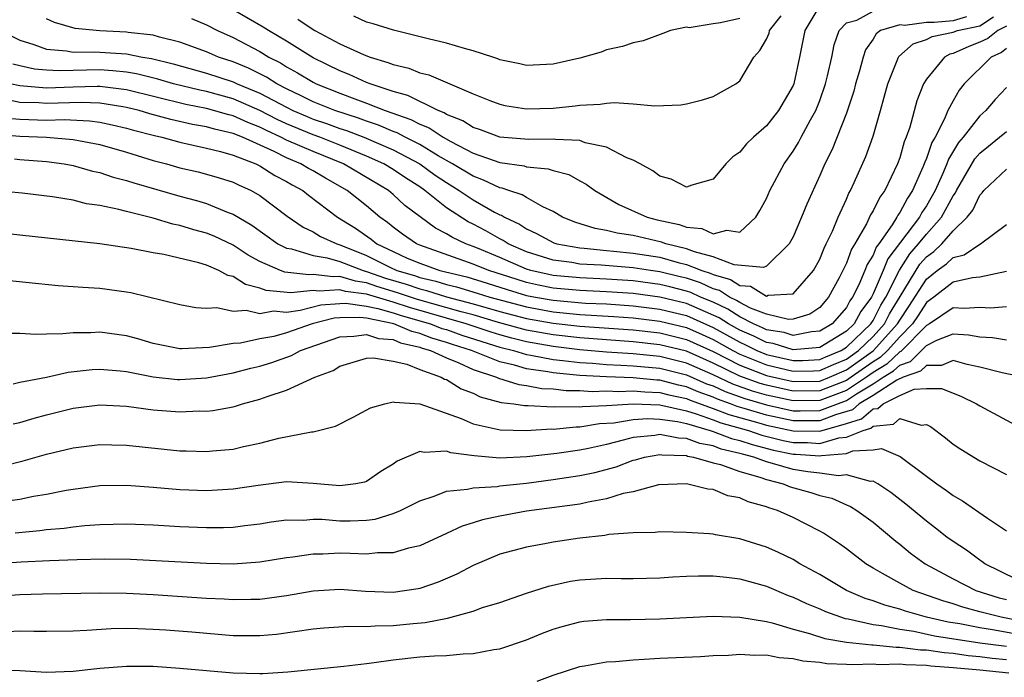
# Model space of a CAD drawing. Units: inches. Extents: x 2508000 to 2511000, y 1500000 to 1503000.
# Drawn here: x 2508153 to 2508227, y 1501098 to 1501148 of the extents above; entities that cross this region are included whole.
import ezdxf

# ---------------------------------------------------------------- set-up
doc = ezdxf.new("R2010")
doc.units = ezdxf.units.IN
doc.header["$MEASUREMENT"] = 0
doc.layers.add('LD25081500_2ft', color=113, linetype='Continuous')

msp = doc.modelspace()

# ---------------------------------------------------------------- linework, layer by layer
at = {"layer": 'LD25081500_2ft'}
for points, elevation in [([(2508165.891, 1501147.891), (2508167, 1501147.438), (2508167.84, 1501147), (2508169, 1501146.473), (2508171, 1501145.418), (2508171.688, 1501145), (2508172.565, 1501144.565), (2508173, 1501144.283), (2508173.833, 1501143.833), (2508175, 1501143.117), (2508175.234, 1501143), (2508177, 1501142.299), (2508178.135, 1501141.865), (2508179, 1501141.56), (2508180.42, 1501141), (2508182.331, 1501140.331), (2508183, 1501139.973), (2508183.704, 1501139.704), (2508184.75, 1501139), (2508185.328, 1501138.672), (2508187, 1501137.808), (2508189, 1501137.09), (2508190.84, 1501136.84), (2508191, 1501136.783), (2508192.633, 1501136.633), (2508193, 1501136.493), (2508194.189, 1501136.189), (2508195, 1501135.728), (2508195.488, 1501135.488), (2508196.145, 1501135), (2508197.945, 1501133.945), (2508200.051, 1501133), (2508200.812, 1501132.812), (2508202.451, 1501132.451), (2508203, 1501132.247), (2508204.152, 1501132.152), (2508205, 1501131.759), (2508206.033, 1501132.033), (2508207, 1501131.883), (2508208.217, 1501133), (2508208.509, 1501133.491), (2508209, 1501134.406), (2508209.267, 1501135), (2508210.332, 1501137), (2508211, 1501137.94), (2508211.402, 1501138.598), (2508211.601, 1501139), (2508212.298, 1501140.298), (2508212.703, 1501141), (2508213, 1501141.741), (2508213.444, 1501143), (2508213.597, 1501143.596), (2508213.912, 1501145), (2508214.079, 1501145.921), (2508214.462, 1501147), (2508215, 1501147.567), (2508215.784, 1501147.784), (2508217, 1501148.462)], 7552), ([(2508213, 1501148.872), (2508211.894, 1501147), (2508211.488, 1501145), (2508211.054, 1501143), (2508211, 1501142.873), (2508209.904, 1501141), (2508209, 1501139.847), (2508208.026, 1501139), (2508207.505, 1501138.495), (2508207, 1501137.869), (2508206.482, 1501137.518), (2508205.965, 1501137), (2508205, 1501135.849), (2508203.411, 1501135.411), (2508203, 1501135.253), (2508201.86, 1501135.86), (2508201, 1501136.066), (2508200.479, 1501136.479), (2508199.535, 1501137), (2508199, 1501137.283), (2508198.543, 1501137.457), (2508197, 1501138.256), (2508195.417, 1501138.583), (2508195, 1501138.74), (2508193.185, 1501138.815), (2508193, 1501138.852), (2508191.18, 1501138.82), (2508189, 1501139.007), (2508187.557, 1501139.557), (2508187, 1501139.728), (2508186.229, 1501140.229), (2508185, 1501140.71), (2508184.827, 1501140.827), (2508184.374, 1501141), (2508182.115, 1501142.115), (2508181, 1501142.423), (2508179.273, 1501143), (2508179, 1501143.107), (2508177.701, 1501143.701), (2508177, 1501143.965), (2508175, 1501144.952), (2508173, 1501146.204), (2508171.648, 1501147), (2508171.252, 1501147.252), (2508169, 1501148.554)], 7554), ([(2508151.556, 1501147), (2508153, 1501146.271), (2508154.05, 1501145.95), (2508155, 1501145.598), (2508156.52, 1501145.48), (2508157, 1501145.385), (2508158.604, 1501145.396), (2508161, 1501145.24), (2508162.217, 1501145), (2508162.893, 1501144.893), (2508164.506, 1501144.506), (2508167, 1501143.806), (2508169, 1501143.15), (2508169.319, 1501143), (2508171, 1501142.31), (2508173, 1501141.241), (2508173.488, 1501141), (2508174.547, 1501140.547), (2508175, 1501140.363), (2508176.02, 1501140.02), (2508177, 1501139.659), (2508177.5, 1501139.499), (2508178.799, 1501139), (2508181, 1501138.058), (2508183.005, 1501137), (2508184.16, 1501136.16), (2508185, 1501135.589), (2508185.956, 1501135), (2508187, 1501134.292), (2508188.613, 1501133.387), (2508189, 1501133.186), (2508189.141, 1501133.141), (2508189.349, 1501133), (2508190.472, 1501132.472), (2508191, 1501132.116), (2508191.771, 1501131.771), (2508193.068, 1501131.068), (2508193.29, 1501131), (2508195, 1501130.69), (2508195.328, 1501130.672), (2508197, 1501130.497), (2508197.542, 1501130.458), (2508199, 1501130.312), (2508201, 1501129.999), (2508202.397, 1501129.603), (2508203, 1501129.457), (2508204.153, 1501129), (2508204.792, 1501128.792), (2508205, 1501128.695), (2508206.319, 1501128.319), (2508207, 1501127.867), (2508207.817, 1501127.817), (2508209, 1501127.085), (2508209.14, 1501127.14), (2508211, 1501127.237), (2508212.533, 1501129), (2508213, 1501129.858), (2508213.325, 1501130.676), (2508213.497, 1501131), (2508213.949, 1501131.949), (2508214.383, 1501133), (2508215, 1501134.349), (2508215.19, 1501134.81), (2508215.313, 1501135), (2508215.592, 1501135.592), (2508216.449, 1501137.551), (2508217, 1501139.08), (2508217.552, 1501141), (2508218.098, 1501143), (2508218.898, 1501145), (2508218.936, 1501145.063), (2508220.001, 1501145.999), (2508221, 1501146.317), (2508221.442, 1501146.558), (2508223, 1501146.87), (2508223.326, 1501147), (2508225, 1501147.364), (2508226.027, 1501148.027)], 7548), ([(2508224.017, 1501148.018), (2508223, 1501147.738), (2508221.597, 1501147.597), (2508221, 1501147.608), (2508219.379, 1501147.379), (2508219, 1501147.418), (2508217.572, 1501147), (2508217.242, 1501146.758), (2508217, 1501146.362), (2508216.446, 1501145.554), (2508216.267, 1501145), (2508215.987, 1501143.987), (2508215.689, 1501143), (2508215.55, 1501142.45), (2508215, 1501140.812), (2508213.927, 1501138.073), (2508213.381, 1501137), (2508213, 1501136.114), (2508212.033, 1501133.967), (2508211.644, 1501133), (2508211, 1501131.524), (2508210.717, 1501131), (2508209, 1501129.327), (2508208.787, 1501129.213), (2508206.587, 1501129.413), (2508205, 1501130.016), (2508203.611, 1501130.389), (2508203, 1501130.631), (2508201.47, 1501131), (2508201.128, 1501131.128), (2508199, 1501131.622), (2508197.799, 1501131.799), (2508197, 1501132.009), (2508196.149, 1501132.149), (2508194.629, 1501132.629), (2508193.7, 1501133), (2508193, 1501133.425), (2508192.235, 1501133.765), (2508191, 1501134.466), (2508190.682, 1501134.682), (2508189.688, 1501135), (2508189.18, 1501135.18), (2508189, 1501135.204), (2508187.788, 1501135.788), (2508187, 1501136.064), (2508185.465, 1501137), (2508184.387, 1501137.613), (2508183, 1501138.457), (2508181.917, 1501139), (2508181.319, 1501139.319), (2508181, 1501139.431), (2508179.899, 1501139.899), (2508179, 1501140.195), (2508178.418, 1501140.419), (2508176.625, 1501141), (2508175, 1501141.661), (2508174.112, 1501142.113), (2508173, 1501142.629), (2508172.276, 1501143), (2508171.502, 1501143.501), (2508170.167, 1501144.167), (2508169, 1501144.644), (2508167.917, 1501145), (2508167, 1501145.401), (2508165, 1501146.138), (2508163.493, 1501146.507), (2508163, 1501146.657), (2508161.14, 1501146.86), (2508161, 1501146.888), (2508159, 1501146.969), (2508157.15, 1501147.15), (2508155.6, 1501147.6), (2508155, 1501147.885)], 7550), ([(2508173.857, 1501147.857), (2508175, 1501147.077), (2508175.134, 1501147), (2508177, 1501145.992), (2508178.834, 1501145.166), (2508179.28, 1501145), (2508180.614, 1501144.614), (2508181, 1501144.445), (2508182.174, 1501144.174), (2508183, 1501143.827), (2508183.673, 1501143.673), (2508187, 1501142.26), (2508188.248, 1501141.752), (2508189, 1501141.466), (2508189.389, 1501141.389), (2508191, 1501141.131), (2508193, 1501141.188), (2508194.656, 1501141.344), (2508195, 1501141.4), (2508196.533, 1501141.467), (2508197, 1501141.555), (2508197.607, 1501141.607), (2508199, 1501141.504), (2508200.647, 1501141.353), (2508202.575, 1501141.425), (2508203, 1501141.496), (2508204.203, 1501141.797), (2508205, 1501142.053), (2508206.717, 1501143), (2508207, 1501143.23), (2508208.051, 1501145), (2508208.498, 1501145.502), (2508209, 1501146.353), (2508209.2, 1501146.8), (2508209.246, 1501147), (2508210.099, 1501148.099)], 7556), ([(2508207, 1501147.899), (2508205.567, 1501147.567), (2508205, 1501147.512), (2508203.215, 1501147.215), (2508203, 1501147.244), (2508201.82, 1501147), (2508201.233, 1501146.767), (2508199.761, 1501146.239), (2508199, 1501146.086), (2508198.202, 1501145.798), (2508197, 1501145.54), (2508196.612, 1501145.388), (2508195, 1501144.928), (2508193, 1501144.467), (2508191, 1501144.388), (2508190.507, 1501144.507), (2508189, 1501144.807), (2508188.866, 1501144.866), (2508188.474, 1501145), (2508187, 1501145.484), (2508186.358, 1501145.642), (2508185, 1501146.06), (2508183.622, 1501146.378), (2508181.024, 1501147.024), (2508179.501, 1501147.501), (2508179, 1501147.632), (2508178.065, 1501148.066)], 7558), ([(2508227, 1501147.333), (2508226.35, 1501147), (2508225.602, 1501146.398), (2508225, 1501146.117), (2508224.191, 1501145.809), (2508223, 1501145.276), (2508222.77, 1501145.23), (2508222.349, 1501145), (2508221, 1501143.363), (2508220.78, 1501143), (2508220.279, 1501141.721), (2508219.752, 1501139.752), (2508219.488, 1501139), (2508219.337, 1501138.663), (2508219, 1501137.461), (2508218.834, 1501137), (2508217.884, 1501135), (2508217.501, 1501134.499), (2508217, 1501133.465), (2508216.817, 1501133.183), (2508216.504, 1501132.504), (2508215.641, 1501131), (2508215.395, 1501130.604), (2508215, 1501129.54), (2508214.455, 1501128.455), (2508213.672, 1501127), (2508213, 1501126.232), (2508212.264, 1501125.736), (2508211, 1501125.341), (2508210.668, 1501125.332), (2508209, 1501125.719), (2508207.818, 1501126.182), (2508207, 1501126.601), (2508206.758, 1501126.757), (2508206.225, 1501127), (2508205.489, 1501127.489), (2508205, 1501127.628), (2508204.065, 1501128.065), (2508203, 1501128.412), (2508202.534, 1501128.534), (2508201, 1501128.907), (2508200.301, 1501129), (2508199, 1501129.202), (2508196.605, 1501129.395), (2508195, 1501129.483), (2508194.41, 1501129.59), (2508193, 1501129.78), (2508191, 1501130.408), (2508189.63, 1501131), (2508189.254, 1501131.254), (2508189, 1501131.373), (2508187.968, 1501131.968), (2508187, 1501132.473), (2508186.642, 1501132.642), (2508185, 1501133.699), (2508183.379, 1501135), (2508183, 1501135.265), (2508181.94, 1501135.94), (2508181, 1501136.585), (2508180.313, 1501137), (2508179, 1501137.588), (2508177, 1501138.41), (2508175.498, 1501139), (2508175, 1501139.179), (2508173, 1501140.008), (2508172.319, 1501140.32), (2508171, 1501141.004), (2508169, 1501141.873), (2508167, 1501142.417), (2508166.516, 1501142.516), (2508164.521, 1501143), (2508163.348, 1501143.348), (2508161.753, 1501143.753), (2508161, 1501143.872), (2508159.989, 1501143.989), (2508159, 1501144.04), (2508157, 1501144.013), (2508155.969, 1501143.97), (2508155, 1501144.022), (2508154.108, 1501144.108), (2508153, 1501144.344), (2508152.487, 1501144.487)], 7546), ([(2508227, 1501145.65), (2508226.64, 1501145.36), (2508225.867, 1501145), (2508223.84, 1501143), (2508223.462, 1501142.539), (2508223, 1501141.731), (2508222.62, 1501141), (2508222.367, 1501140.367), (2508221.652, 1501139), (2508221.404, 1501138.596), (2508221, 1501137.389), (2508220.88, 1501137.12), (2508220.744, 1501136.744), (2508219.966, 1501135), (2508219.577, 1501134.423), (2508219, 1501133.34), (2508218.853, 1501133.147), (2508218.781, 1501133), (2508218.435, 1501132.436), (2508217.428, 1501131), (2508217.242, 1501130.758), (2508217, 1501130.162), (2508216.555, 1501129.445), (2508216.39, 1501129), (2508215.931, 1501127.931), (2508215.47, 1501127), (2508215.272, 1501126.728), (2508215, 1501126.23), (2508213.925, 1501125), (2508213, 1501124.439), (2508212.393, 1501124.394), (2508211, 1501124.132), (2508210.337, 1501124.337), (2508209, 1501124.559), (2508208.706, 1501124.706), (2508208.035, 1501125), (2508207, 1501125.53), (2508206.107, 1501126.107), (2508205, 1501126.612), (2508204.064, 1501127), (2508203.339, 1501127.339), (2508203, 1501127.449), (2508201.77, 1501127.77), (2508201, 1501127.958), (2508199, 1501128.224), (2508197, 1501128.349), (2508195, 1501128.437), (2508193, 1501128.632), (2508191.334, 1501129), (2508191, 1501129.102), (2508189, 1501129.967), (2508187.331, 1501130.669), (2508187, 1501130.806), (2508186.459, 1501131), (2508185.466, 1501131.466), (2508185, 1501131.758), (2508184.173, 1501132.173), (2508181.886, 1501133.886), (2508181, 1501134.711), (2508180.653, 1501135), (2508177.283, 1501137), (2508175, 1501137.918), (2508173, 1501138.785), (2508172.58, 1501139), (2508171.496, 1501139.496), (2508171, 1501139.754), (2508170.098, 1501140.098), (2508169, 1501140.6), (2508168.674, 1501140.674), (2508167, 1501141.152), (2508165.464, 1501141.464), (2508161, 1501142.552), (2508159, 1501142.795), (2508158.803, 1501142.803), (2508157, 1501142.763), (2508155, 1501142.688), (2508153, 1501142.842), (2508152.287, 1501143)], 7544), ([(2508227, 1501142.731), (2508226.171, 1501141.829), (2508225.458, 1501141), (2508225, 1501140.606), (2508223.754, 1501139), (2508223.406, 1501138.594), (2508222.656, 1501137.344), (2508222.541, 1501137), (2508222.222, 1501136.221), (2508221.665, 1501135), (2508221, 1501133.839), (2508220.662, 1501133.338), (2508220.482, 1501133), (2508218.113, 1501129.887), (2508217.754, 1501129), (2508217, 1501127.25), (2508216.876, 1501127), (2508216.084, 1501125.916), (2508215.584, 1501125), (2508215, 1501124.44), (2508213, 1501123.218), (2508211, 1501123.06), (2508209.517, 1501123.517), (2508209, 1501123.603), (2508208.068, 1501124.068), (2508207, 1501124.536), (2508206.164, 1501125), (2508205.457, 1501125.458), (2508203, 1501126.519), (2508201, 1501127.008), (2508199, 1501127.275), (2508197, 1501127.407), (2508195, 1501127.498), (2508193, 1501127.685), (2508191.902, 1501127.902), (2508191, 1501128.106), (2508190.312, 1501128.313), (2508188.174, 1501129), (2508187, 1501129.485), (2508183, 1501130.894), (2508182.75, 1501131), (2508181.714, 1501131.714), (2508181, 1501132.252), (2508180.596, 1501132.596), (2508180.007, 1501133), (2508179, 1501133.84), (2508177.563, 1501135), (2508175.925, 1501135.925), (2508175, 1501136.472), (2508174.655, 1501136.655), (2508174.089, 1501137), (2508173, 1501137.448), (2508172.085, 1501137.915), (2508169.698, 1501139), (2508169, 1501139.281), (2508167.597, 1501139.597), (2508167, 1501139.774), (2508165.953, 1501139.953), (2508164.325, 1501140.325), (2508162.758, 1501140.758), (2508161.95, 1501141), (2508161, 1501141.234), (2508160.735, 1501141.265), (2508159, 1501141.543), (2508157.596, 1501141.596), (2508155, 1501141.52), (2508154.434, 1501141.566), (2508153, 1501141.614), (2508152.211, 1501141.789)], 7542), ([(2508152.413, 1501140.413), (2508153, 1501140.361), (2508155, 1501140.284), (2508156.325, 1501140.325), (2508158.233, 1501140.233), (2508159, 1501140.119), (2508159.933, 1501139.933), (2508161, 1501139.684), (2508161.526, 1501139.527), (2508163.117, 1501139.117), (2508163.653, 1501139), (2508165, 1501138.624), (2508167, 1501138.188), (2508168.066, 1501137.934), (2508169, 1501137.663), (2508170.712, 1501137), (2508171, 1501136.859), (2508172.132, 1501136.132), (2508173, 1501135.683), (2508173.424, 1501135.425), (2508174.223, 1501135), (2508174.652, 1501134.652), (2508176.842, 1501133), (2508178.175, 1501132.175), (2508179.355, 1501131.354), (2508179.772, 1501131), (2508181, 1501130.416), (2508182.068, 1501129.932), (2508183, 1501129.538), (2508184.502, 1501129), (2508186.523, 1501128.523), (2508188.056, 1501128.056), (2508189.567, 1501127.567), (2508191, 1501127.136), (2508191.673, 1501127), (2508193, 1501126.762), (2508195.444, 1501126.556), (2508197, 1501126.487), (2508199, 1501126.352), (2508201, 1501126.105), (2508203, 1501125.616), (2508205, 1501124.732), (2508207, 1501123.619), (2508207.43, 1501123.43), (2508208.292, 1501123), (2508209, 1501122.708), (2508211, 1501122.244), (2508211.742, 1501122.258), (2508213, 1501122.322), (2508213.469, 1501122.531), (2508214.614, 1501123), (2508215, 1501123.236), (2508216.84, 1501125), (2508217, 1501125.245), (2508217.593, 1501126.407), (2508217.962, 1501127), (2508218.985, 1501129.015), (2508219.752, 1501130.248), (2508220.421, 1501131), (2508221, 1501131.734), (2508222.127, 1501133), (2508223, 1501134.595), (2508223.176, 1501134.824), (2508223.258, 1501135), (2508224.628, 1501137.372), (2508225, 1501137.807), (2508225.673, 1501138.327), (2508226.495, 1501139), (2508227, 1501139.436)], 7540), ([(2508151.238, 1501139.238), (2508153, 1501139.082), (2508155, 1501138.991), (2508157, 1501138.827), (2508159, 1501138.441), (2508161, 1501137.87), (2508163, 1501137.263), (2508164.007, 1501137), (2508165, 1501136.712), (2508166.395, 1501136.395), (2508167, 1501136.234), (2508167.959, 1501135.958), (2508169, 1501135.631), (2508169.418, 1501135.418), (2508170.36, 1501135), (2508171, 1501134.637), (2508173.065, 1501133.065), (2508174.252, 1501132.252), (2508175, 1501131.905), (2508175.561, 1501131.561), (2508176.796, 1501131), (2508177.095, 1501130.905), (2508179, 1501130.128), (2508180.751, 1501129.249), (2508181.288, 1501129), (2508182.614, 1501128.614), (2508183, 1501128.479), (2508184.205, 1501128.205), (2508185, 1501127.947), (2508185.768, 1501127.768), (2508187.306, 1501127.306), (2508188.26, 1501127), (2508191, 1501126.262), (2508193, 1501125.901), (2508195, 1501125.707), (2508197.549, 1501125.548), (2508199, 1501125.441), (2508201, 1501125.202), (2508203, 1501124.718), (2508204.197, 1501124.196), (2508205, 1501123.826), (2508206.474, 1501123), (2508207, 1501122.731), (2508209, 1501121.919), (2508211, 1501121.444), (2508212.527, 1501121.473), (2508213, 1501121.497), (2508214.04, 1501121.96), (2508215, 1501122.353), (2508215.912, 1501123), (2508217, 1501124.047), (2508217.857, 1501125), (2508218.244, 1501125.756), (2508219.047, 1501127.047), (2508220.518, 1501129.482), (2508221, 1501130.023), (2508221.563, 1501130.437), (2508222.151, 1501131), (2508223, 1501131.974), (2508224.071, 1501133), (2508224.474, 1501133.526), (2508225, 1501134.658), (2508225.175, 1501134.825), (2508225.309, 1501135), (2508227, 1501136.605)], 7538), ([(2508152.618, 1501137.382), (2508153, 1501137.335), (2508155, 1501137.182), (2508156.326, 1501137), (2508157, 1501136.872), (2508158.459, 1501136.459), (2508159, 1501136.348), (2508160.012, 1501136.012), (2508161, 1501135.762), (2508161.57, 1501135.571), (2508165, 1501134.575), (2508166.248, 1501134.248), (2508167, 1501134.022), (2508168.639, 1501133.361), (2508169, 1501133.237), (2508170.409, 1501132.409), (2508172.368, 1501131), (2508173, 1501130.674), (2508173.38, 1501130.62), (2508175, 1501130.12), (2508176.047, 1501129.953), (2508177, 1501129.681), (2508178.757, 1501129), (2508179, 1501128.936), (2508180.429, 1501128.429), (2508181.974, 1501127.974), (2508183, 1501127.616), (2508183.502, 1501127.502), (2508185, 1501127.017), (2508187, 1501126.506), (2508189, 1501125.934), (2508191, 1501125.402), (2508193, 1501125.041), (2508195, 1501124.826), (2508199, 1501124.537), (2508201, 1501124.313), (2508203, 1501123.828), (2508205, 1501122.924), (2508207, 1501121.905), (2508209, 1501121.129), (2508211, 1501120.676), (2508213, 1501120.71), (2508213.738, 1501121), (2508215, 1501121.548), (2508217.021, 1501122.979), (2508218.84, 1501125), (2508219, 1501125.277), (2508219.693, 1501126.307), (2508221, 1501128.352), (2508221.821, 1501129), (2508222.501, 1501129.499), (2508223, 1501129.977), (2508223.836, 1501130.164), (2508225, 1501130.976), (2508225.055, 1501131), (2508227, 1501132.446)], 7536), ([(2508227, 1501128.935), (2508225, 1501128.488), (2508224.456, 1501128.456), (2508223, 1501128.124), (2508221.55, 1501127), (2508221, 1501126.601), (2508220.376, 1501125.624), (2508219.956, 1501125), (2508219, 1501124.031), (2508218.078, 1501123), (2508217.527, 1501122.473), (2508217, 1501122.158), (2508215.365, 1501121), (2508215, 1501120.76), (2508213, 1501119.982), (2508211, 1501119.948), (2508209, 1501120.386), (2508208.525, 1501120.525), (2508207, 1501121.079), (2508205, 1501122.051), (2508203, 1501122.938), (2508201, 1501123.428), (2508199, 1501123.642), (2508195, 1501123.937), (2508193, 1501124.165), (2508191, 1501124.53), (2508188.898, 1501125.102), (2508187, 1501125.672), (2508186.099, 1501125.901), (2508182.827, 1501126.827), (2508181.334, 1501127.334), (2508179.793, 1501127.793), (2508179, 1501128.075), (2508178.187, 1501128.187), (2508177, 1501128.546), (2508176.512, 1501128.512), (2508175, 1501128.707), (2508174.671, 1501128.671), (2508172.875, 1501128.875), (2508172.557, 1501129), (2508171, 1501129.681), (2508170.141, 1501130.141), (2508169, 1501130.9), (2508167.573, 1501131.573), (2508167, 1501131.801), (2508166.054, 1501132.054), (2508165, 1501132.378), (2508164.479, 1501132.479), (2508163, 1501132.916), (2508161, 1501133.413), (2508160.429, 1501133.571), (2508159, 1501133.864), (2508158.011, 1501134.011), (2508157, 1501134.266), (2508155.463, 1501134.537), (2508153.192, 1501134.808), (2508151, 1501135.011)], 7534), ([(2508227, 1501126.268), (2508225.823, 1501126.177), (2508225, 1501126.221), (2508223.845, 1501126.155), (2508223, 1501126.209), (2508221.247, 1501125), (2508221, 1501124.871), (2508219.08, 1501122.919), (2508219, 1501122.893), (2508218.033, 1501121.967), (2508217, 1501121.349), (2508216.507, 1501121), (2508215, 1501120.008), (2508213, 1501119.254), (2508211, 1501119.221), (2508209, 1501119.651), (2508207.958, 1501119.958), (2508206.484, 1501120.484), (2508205, 1501121.178), (2508203, 1501122.052), (2508201, 1501122.545), (2508199, 1501122.746), (2508197, 1501122.877), (2508195, 1501123.047), (2508193, 1501123.289), (2508191, 1501123.646), (2508189.912, 1501123.912), (2508189, 1501124.168), (2508188.363, 1501124.363), (2508186.473, 1501125), (2508182.223, 1501126.223), (2508181, 1501126.618), (2508179, 1501127.213), (2508177.429, 1501127.429), (2508177, 1501127.56), (2508175.451, 1501127.451), (2508175, 1501127.509), (2508173.328, 1501127.328), (2508171.49, 1501127.49), (2508171, 1501127.683), (2508169.938, 1501127.938), (2508169, 1501128.538), (2508168.62, 1501128.62), (2508167.943, 1501129), (2508167, 1501129.403), (2508166.421, 1501129.579), (2508163.811, 1501130.189), (2508163, 1501130.326), (2508161.347, 1501130.653), (2508159, 1501131.003), (2508149.976, 1501131.976)], 7532), ([(2508151, 1501128.369), (2508155.884, 1501127.884), (2508157, 1501127.811), (2508157.742, 1501127.742), (2508159, 1501127.664), (2508161, 1501127.396), (2508161.337, 1501127.337), (2508165, 1501126.454), (2508166.219, 1501126.219), (2508167, 1501126.183), (2508167.78, 1501126.22), (2508169, 1501125.951), (2508169.984, 1501126.016), (2508171, 1501125.778), (2508172.037, 1501125.963), (2508173, 1501125.886), (2508174.022, 1501126.022), (2508175.576, 1501126.424), (2508177, 1501126.533), (2508177.459, 1501126.542), (2508179, 1501126.319), (2508179.847, 1501126.153), (2508181, 1501125.818), (2508181.618, 1501125.618), (2508183.807, 1501125), (2508184.661, 1501124.661), (2508185, 1501124.564), (2508186.157, 1501124.157), (2508187.667, 1501123.667), (2508189, 1501123.258), (2508190.025, 1501123), (2508191, 1501122.709), (2508191.34, 1501122.66), (2508193, 1501122.326), (2508193.746, 1501122.254), (2508195, 1501122.088), (2508195.963, 1501122.037), (2508197, 1501121.947), (2508198.09, 1501121.91), (2508199, 1501121.849), (2508201, 1501121.663), (2508203, 1501121.166), (2508204.509, 1501120.509), (2508205, 1501120.336), (2508205.914, 1501119.914), (2508207.39, 1501119.39), (2508209, 1501118.914), (2508211, 1501118.478), (2508211.527, 1501118.473), (2508213, 1501118.499), (2508215, 1501119.257), (2508215.75, 1501119.751), (2508217, 1501120.499), (2508217.768, 1501121), (2508218.539, 1501121.461), (2508219, 1501121.902), (2508219.823, 1501122.177), (2508221, 1501123.369), (2508221.775, 1501123.775), (2508223, 1501124.245), (2508224.17, 1501124.17), (2508225, 1501124.021), (2508225.97, 1501123.97), (2508227, 1501123.797)], 7530), ([(2508228.247, 1501121), (2508226.682, 1501121.317), (2508225, 1501121.759), (2508224.054, 1501121.946), (2508223, 1501122.24), (2508222.125, 1501121.875), (2508221, 1501121.876), (2508220.564, 1501121.436), (2508219.262, 1501121), (2508218.775, 1501120.775), (2508217, 1501119.617), (2508215.97, 1501119), (2508215.452, 1501118.548), (2508214.18, 1501118.18), (2508213, 1501117.73), (2508212.283, 1501117.717), (2508211, 1501117.728), (2508209, 1501118.156), (2508207.34, 1501118.66), (2508206.808, 1501118.807), (2508206.316, 1501119), (2508205.344, 1501119.344), (2508205, 1501119.502), (2508203.893, 1501119.893), (2508203, 1501120.281), (2508202.407, 1501120.407), (2508201, 1501120.771), (2508200.779, 1501120.779), (2508199, 1501120.948), (2508197, 1501121.018), (2508195, 1501121.124), (2508193, 1501121.321), (2508192.599, 1501121.401), (2508191, 1501121.629), (2508190.103, 1501121.897), (2508189, 1501122.136), (2508186.875, 1501123), (2508185.452, 1501123.452), (2508185, 1501123.61), (2508183.919, 1501123.919), (2508183, 1501124.284), (2508182.414, 1501124.414), (2508181.064, 1501125), (2508179, 1501125.413), (2508178.517, 1501125.483), (2508177, 1501125.455), (2508176.577, 1501125.423), (2508174.932, 1501125), (2508173, 1501124.318), (2508172.061, 1501124.061), (2508171, 1501123.868), (2508169.56, 1501123.56), (2508169, 1501123.528), (2508167.221, 1501123.221), (2508165.128, 1501123.128), (2508165, 1501123.133), (2508163, 1501123.527), (2508161.868, 1501123.868), (2508161, 1501124.106), (2508159, 1501124.381), (2508158.332, 1501124.332), (2508157, 1501124.332), (2508156.244, 1501124.244), (2508155, 1501124.236), (2508154.202, 1501124.202), (2508153, 1501124.278), (2508152.271, 1501124.271)], 7528), ([(2508152.501, 1501120.501), (2508153, 1501120.63), (2508154.996, 1501120.996), (2508156.639, 1501121.361), (2508158.44, 1501121.561), (2508159, 1501121.597), (2508160.533, 1501121.467), (2508161, 1501121.413), (2508163, 1501121.02), (2508164.833, 1501120.833), (2508165, 1501120.822), (2508167, 1501120.95), (2508169, 1501121.315), (2508170.332, 1501121.668), (2508171, 1501121.826), (2508171.897, 1501122.103), (2508173.378, 1501122.622), (2508174.064, 1501123), (2508177, 1501124.034), (2508178.065, 1501124.065), (2508179, 1501124.199), (2508179.908, 1501123.908), (2508181, 1501123.813), (2508181.567, 1501123.567), (2508183, 1501123.248), (2508183.177, 1501123.177), (2508183.798, 1501123), (2508185, 1501122.439), (2508185.926, 1501122.074), (2508187, 1501121.572), (2508188.754, 1501121), (2508188.918, 1501120.918), (2508190.443, 1501120.443), (2508191, 1501120.379), (2508192.153, 1501120.153), (2508193, 1501120.117), (2508193.995, 1501119.995), (2508195, 1501119.986), (2508195.927, 1501119.927), (2508197, 1501119.962), (2508197.926, 1501119.926), (2508199, 1501119.977), (2508199.892, 1501119.892), (2508201, 1501119.853), (2508201.678, 1501119.678), (2508203, 1501119.397), (2508203.276, 1501119.276), (2508205, 1501118.66), (2508206.192, 1501118.192), (2508208.428, 1501117.572), (2508209, 1501117.399), (2508211, 1501116.974), (2508213, 1501116.952), (2508215, 1501117.516), (2508216.139, 1501117.861), (2508217, 1501118.614), (2508217.352, 1501118.648), (2508217.758, 1501119), (2508219, 1501119.623), (2508220.087, 1501120.087), (2508221, 1501120.144), (2508222.143, 1501120.143), (2508223.579, 1501119.58), (2508224.755, 1501119), (2508225, 1501118.843), (2508229, 1501116.691)], 7526), ([(2508152.515, 1501117.485), (2508153, 1501117.602), (2508154.074, 1501117.926), (2508155, 1501118.179), (2508157, 1501118.675), (2508159, 1501118.921), (2508161, 1501118.815), (2508163, 1501118.554), (2508165, 1501118.399), (2508166.461, 1501118.461), (2508167, 1501118.456), (2508167.493, 1501118.507), (2508169, 1501118.784), (2508169.174, 1501118.826), (2508169.709, 1501119), (2508171, 1501119.338), (2508171.555, 1501119.555), (2508173, 1501120.02), (2508175.144, 1501121), (2508176.502, 1501121.498), (2508177, 1501121.82), (2508179, 1501122.428), (2508179.546, 1501122.454), (2508181, 1501122.202), (2508182.026, 1501121.974), (2508183, 1501121.585), (2508184.613, 1501121), (2508184.859, 1501120.859), (2508185, 1501120.815), (2508186.121, 1501120.121), (2508187, 1501119.786), (2508187.525, 1501119.525), (2508189.108, 1501119.108), (2508190.055, 1501119), (2508190.868, 1501118.868), (2508191.128, 1501118.872), (2508193, 1501118.77), (2508193.21, 1501118.79), (2508195, 1501118.77), (2508195.198, 1501118.802), (2508197, 1501118.878), (2508199, 1501119.006), (2508201, 1501118.924), (2508203, 1501118.471), (2508203.741, 1501118.259), (2508205, 1501117.803), (2508205.577, 1501117.577), (2508207.656, 1501117), (2508208.658, 1501116.658), (2508210.256, 1501116.255), (2508211, 1501116.098), (2508212.087, 1501116.087), (2508213, 1501116.019), (2508214.442, 1501116.441), (2508215, 1501116.489), (2508216.248, 1501117), (2508216.825, 1501117.175), (2508217, 1501117.328), (2508218.524, 1501117.476), (2508219, 1501117.888), (2508220.6, 1501117.4), (2508221, 1501117.441), (2508221.299, 1501117.298), (2508222.436, 1501116.436), (2508223, 1501115.975), (2508223.585, 1501115.585), (2508225, 1501114.723), (2508227, 1501113.701)], 7524), ([(2508151.679, 1501114.321), (2508153.268, 1501114.732), (2508155, 1501115.223), (2508157, 1501115.702), (2508159, 1501115.954), (2508159.919, 1501115.919), (2508161, 1501115.901), (2508165, 1501115.482), (2508165.478, 1501115.478), (2508167, 1501115.414), (2508167.466, 1501115.466), (2508169, 1501115.593), (2508169.786, 1501115.787), (2508171, 1501116.047), (2508172.421, 1501116.421), (2508174.889, 1501116.889), (2508175, 1501116.893), (2508176.68, 1501117.32), (2508178.009, 1501117.991), (2508179.314, 1501118.686), (2508180.378, 1501119), (2508181, 1501119.154), (2508181.115, 1501119.115), (2508183.004, 1501118.996), (2508186.101, 1501117.899), (2508187, 1501117.505), (2508189.044, 1501117.044), (2508190.989, 1501116.989), (2508192.889, 1501117.111), (2508193, 1501117.105), (2508194.725, 1501117.275), (2508195, 1501117.272), (2508196.49, 1501117.51), (2508197.568, 1501117.568), (2508199, 1501117.81), (2508200.109, 1501117.891), (2508201, 1501117.854), (2508202.335, 1501117.665), (2508203, 1501117.511), (2508204.791, 1501117), (2508205, 1501116.932), (2508206.394, 1501116.394), (2508207, 1501116.254), (2508207.935, 1501115.935), (2508209.533, 1501115.532), (2508211, 1501115.221), (2508211.219, 1501115.219), (2508213, 1501115.087), (2508213.123, 1501115.123), (2508215, 1501115.283), (2508215.479, 1501115.48), (2508217, 1501115.551), (2508217.646, 1501115.646), (2508219.047, 1501115.047), (2508221, 1501113.576), (2508221.782, 1501113), (2508222.508, 1501112.508), (2508223, 1501112.12), (2508223.718, 1501111.718), (2508225.592, 1501110.409), (2508227, 1501109.467)], 7522), ([(2508229, 1501105.211), (2508225.383, 1501107), (2508225.169, 1501107.169), (2508225, 1501107.276), (2508224.01, 1501108.009), (2508223, 1501108.668), (2508222.544, 1501109), (2508221.683, 1501109.683), (2508221, 1501110.195), (2508219.472, 1501111.472), (2508218.343, 1501112.342), (2508217.35, 1501113), (2508217, 1501113.195), (2508216.816, 1501113.184), (2508215, 1501113.668), (2508214.405, 1501113.595), (2508213, 1501113.792), (2508212.115, 1501113.885), (2508211, 1501114.072), (2508209.468, 1501114.533), (2508209, 1501114.648), (2508208.053, 1501115), (2508207.212, 1501115.212), (2508207, 1501115.284), (2508205.606, 1501115.606), (2508205, 1501115.84), (2508204.011, 1501116.011), (2508203, 1501116.399), (2508202.417, 1501116.418), (2508201, 1501116.698), (2508200.632, 1501116.632), (2508199, 1501116.47), (2508198.26, 1501116.26), (2508197, 1501115.953), (2508195.657, 1501115.657), (2508195, 1501115.532), (2508193.284, 1501115.284), (2508191.029, 1501115.029), (2508189, 1501114.934), (2508187.096, 1501115.096), (2508185.328, 1501115.328), (2508185, 1501115.447), (2508183.343, 1501115.343), (2508183, 1501115.424), (2508181.303, 1501114.697), (2508181, 1501114.482), (2508180.087, 1501113.913), (2508179, 1501113.182), (2508178.868, 1501113.132), (2508178.215, 1501113), (2508177, 1501112.836), (2508175, 1501113.021), (2508173, 1501113.143), (2508170.878, 1501112.878), (2508169, 1501112.584), (2508167, 1501112.469), (2508165, 1501112.554), (2508163, 1501112.734), (2508161, 1501112.882), (2508159, 1501112.844), (2508157, 1501112.574), (2508156.489, 1501112.489), (2508155, 1501112.195), (2508154.037, 1501112.037), (2508153, 1501111.824), (2508151.65, 1501111.649)], 7520), ([(2508152.669, 1501109.331), (2508154.501, 1501109.499), (2508155, 1501109.569), (2508156.323, 1501109.677), (2508157, 1501109.776), (2508157.873, 1501109.873), (2508159, 1501109.95), (2508161, 1501110.004), (2508163, 1501109.923), (2508165, 1501109.793), (2508167, 1501109.709), (2508168.276, 1501109.724), (2508169, 1501109.754), (2508169.872, 1501109.872), (2508171, 1501109.995), (2508171.863, 1501110.137), (2508173, 1501110.288), (2508174.274, 1501110.274), (2508175, 1501110.341), (2508175.666, 1501110.335), (2508177, 1501110.224), (2508177.781, 1501110.219), (2508179, 1501110.275), (2508179.65, 1501110.35), (2508181, 1501110.769), (2508181.555, 1501111), (2508183, 1501111.722), (2508184.073, 1501112.073), (2508185, 1501112.445), (2508186.596, 1501112.596), (2508187, 1501112.701), (2508188.806, 1501112.806), (2508189, 1501112.84), (2508191, 1501113.057), (2508193, 1501113.314), (2508195, 1501113.616), (2508196.143, 1501113.857), (2508197.724, 1501114.276), (2508199, 1501114.768), (2508199.192, 1501114.808), (2508199.863, 1501115), (2508201, 1501115.204), (2508201.17, 1501115.17), (2508203, 1501115.111), (2508203.081, 1501115.081), (2508203.545, 1501115), (2508205, 1501114.577), (2508205.558, 1501114.442), (2508207, 1501113.916), (2508208.503, 1501113.497), (2508209, 1501113.313), (2508210.265, 1501113), (2508210.784, 1501112.784), (2508212.343, 1501112.343), (2508213, 1501112.119), (2508213.911, 1501111.911), (2508215, 1501111.424), (2508215.305, 1501111.305), (2508215.791, 1501111), (2508217, 1501110.117), (2508218.698, 1501108.698), (2508219, 1501108.47), (2508219.806, 1501107.806), (2508220.91, 1501107), (2508223, 1501105.872), (2508224.705, 1501105), (2508226.45, 1501104.45), (2508227, 1501104.319)], 7518), ([(2508229, 1501102.532), (2508226.604, 1501103), (2508225.31, 1501103.31), (2508225, 1501103.407), (2508223.744, 1501103.744), (2508223, 1501103.998), (2508222.226, 1501104.226), (2508220.023, 1501105), (2508219, 1501105.542), (2508217.721, 1501106.279), (2508217, 1501106.671), (2508216.452, 1501107), (2508215, 1501108.123), (2508214.495, 1501108.495), (2508213.29, 1501109.29), (2508213, 1501109.452), (2508211, 1501110.476), (2508209.837, 1501111), (2508209.194, 1501111.194), (2508209, 1501111.275), (2508207.635, 1501111.635), (2508207, 1501111.939), (2508206.105, 1501112.105), (2508205, 1501112.564), (2508204.602, 1501112.603), (2508203, 1501112.987), (2508200.912, 1501112.912), (2508199, 1501112.408), (2508198.265, 1501112.265), (2508197, 1501111.865), (2508195.625, 1501111.625), (2508195, 1501111.477), (2508191, 1501110.936), (2508189, 1501110.577), (2508187.7, 1501110.3), (2508187, 1501110.061), (2508186.18, 1501109.82), (2508185, 1501109.262), (2508183, 1501108.348), (2508182.167, 1501108.167), (2508181, 1501107.815), (2508179.822, 1501107.822), (2508179, 1501107.72), (2508177.78, 1501107.78), (2508177, 1501107.784), (2508175.725, 1501107.725), (2508175, 1501107.732), (2508173.491, 1501107.491), (2508173, 1501107.44), (2508171, 1501107.112), (2508169.019, 1501106.982), (2508167, 1501107.017), (2508161.313, 1501107.313), (2508159.341, 1501107.341), (2508157.299, 1501107.299), (2508155.225, 1501107.225), (2508153.113, 1501107.113), (2508151, 1501106.966)], 7516), ([(2508229, 1501101.487), (2508225.95, 1501102.05), (2508225, 1501102.187), (2508223.516, 1501102.484), (2508222.624, 1501102.624), (2508221.008, 1501103), (2508219.436, 1501103.437), (2508219, 1501103.595), (2508217.887, 1501103.887), (2508217, 1501104.224), (2508216.402, 1501104.402), (2508215.01, 1501105), (2508213, 1501106.196), (2508211.513, 1501107), (2508211, 1501107.309), (2508209.868, 1501107.868), (2508209, 1501108.251), (2508207, 1501108.882), (2508205.181, 1501109.181), (2508205, 1501109.226), (2508204.747, 1501109.253), (2508203, 1501109.351), (2508201, 1501109.39), (2508200.653, 1501109.347), (2508199, 1501109.331), (2508197.187, 1501109.188), (2508196.876, 1501109.124), (2508195, 1501108.911), (2508193, 1501108.62), (2508192.521, 1501108.521), (2508191, 1501108.252), (2508189, 1501107.709), (2508187, 1501106.87), (2508185.785, 1501106.215), (2508184.378, 1501105.622), (2508183, 1501105.135), (2508182.887, 1501105.113), (2508181, 1501104.857), (2508178.928, 1501104.928), (2508177, 1501105.062), (2508175, 1501104.946), (2508173, 1501104.607), (2508171, 1501104.332), (2508170.331, 1501104.331), (2508169, 1501104.294), (2508168.344, 1501104.344), (2508167, 1501104.406), (2508163, 1501104.663), (2508161, 1501104.764), (2508159, 1501104.785), (2508154.712, 1501104.712), (2508153, 1501104.659), (2508149, 1501104.401)], 7514), ([(2508152.082, 1501101.918), (2508153, 1501101.961), (2508154.066, 1501101.934), (2508155, 1501101.938), (2508157, 1501101.981), (2508158.029, 1501102.029), (2508159.856, 1501102.144), (2508161, 1501102.161), (2508161.852, 1501102.148), (2508163, 1501102.103), (2508163.96, 1501102.04), (2508165.897, 1501101.897), (2508169, 1501101.626), (2508171, 1501101.609), (2508172.27, 1501101.73), (2508175, 1501102.112), (2508175.815, 1501102.185), (2508177.688, 1501102.313), (2508179, 1501102.295), (2508179.649, 1501102.35), (2508181, 1501102.364), (2508182.52, 1501102.52), (2508183.41, 1501102.59), (2508185.075, 1501102.925), (2508187, 1501103.453), (2508187.71, 1501103.71), (2508189, 1501104.104), (2508191, 1501104.788), (2508192.67, 1501105.33), (2508194.31, 1501105.69), (2508195, 1501105.797), (2508197, 1501105.916), (2508198.101, 1501105.899), (2508199, 1501105.904), (2508201, 1501105.953), (2508201.973, 1501106.027), (2508203, 1501106.067), (2508203.906, 1501106.094), (2508205, 1501106.089), (2508206.006, 1501105.994), (2508207, 1501105.863), (2508209, 1501105.314), (2508210.626, 1501104.626), (2508211, 1501104.501), (2508212.01, 1501104.01), (2508213, 1501103.626), (2508213.423, 1501103.423), (2508214.903, 1501102.903), (2508215.126, 1501102.874), (2508217, 1501102.436), (2508217.63, 1501102.37), (2508219, 1501102.095), (2508220.056, 1501101.944), (2508221.605, 1501101.605), (2508225, 1501101.071), (2508227, 1501100.808)], 7512), ([(2508151, 1501099.068), (2508153, 1501098.995), (2508155, 1501098.878), (2508157, 1501098.948), (2508159, 1501099.161), (2508161, 1501099.316), (2508163, 1501099.308), (2508165, 1501099.172), (2508169, 1501098.81), (2508171, 1501098.767), (2508171.223, 1501098.777), (2508173.099, 1501098.901), (2508177.321, 1501099.321), (2508179, 1501099.526), (2508179.583, 1501099.583), (2508181, 1501099.802), (2508183, 1501100.016), (2508184.099, 1501100.099), (2508185, 1501100.123), (2508186.247, 1501100.247), (2508187, 1501100.257), (2508188.567, 1501100.567), (2508189, 1501100.626), (2508191, 1501101.303), (2508192.206, 1501101.794), (2508193, 1501102.089), (2508193.696, 1501102.304), (2508195, 1501102.65), (2508195.309, 1501102.691), (2508197, 1501102.825), (2508198.817, 1501102.817), (2508201, 1501102.879), (2508203.02, 1501102.98), (2508205, 1501103.058), (2508207.002, 1501102.998), (2508209, 1501102.66), (2508209.44, 1501102.56), (2508211, 1501102.084), (2508212.226, 1501101.774), (2508213.384, 1501101.384), (2508215, 1501101.129), (2508216.913, 1501100.913), (2508217, 1501100.917), (2508218.745, 1501100.745), (2508219, 1501100.753), (2508220.549, 1501100.548), (2508221, 1501100.537), (2508222.333, 1501100.334), (2508223, 1501100.285), (2508224.127, 1501100.128), (2508225, 1501100.053), (2508225.931, 1501099.931), (2508227, 1501099.826)], 7510), ([(2508191.809, 1501098.191), (2508193, 1501098.648), (2508195, 1501099.301), (2508195.35, 1501099.35), (2508197, 1501099.653), (2508197.681, 1501099.681), (2508199, 1501099.805), (2508199.833, 1501099.833), (2508201, 1501099.911), (2508204.054, 1501100.054), (2508205, 1501100.119), (2508206.153, 1501100.153), (2508207, 1501100.228), (2508208.135, 1501100.135), (2508209, 1501100.168), (2508209.963, 1501099.963), (2508211, 1501099.899), (2508211.731, 1501099.731), (2508213, 1501099.611), (2508213.523, 1501099.523), (2508215, 1501099.478), (2508215.432, 1501099.432), (2508217, 1501099.489), (2508217.445, 1501099.445), (2508219, 1501099.493), (2508219.435, 1501099.435), (2508221, 1501099.395), (2508221.342, 1501099.342), (2508223, 1501099.223), (2508225, 1501099.042), (2508227.183, 1501098.817)], 7508)]:
    msp.add_lwpolyline(points, dxfattribs=dict(at, elevation=elevation))

doc.saveas('drawing.dxf')
